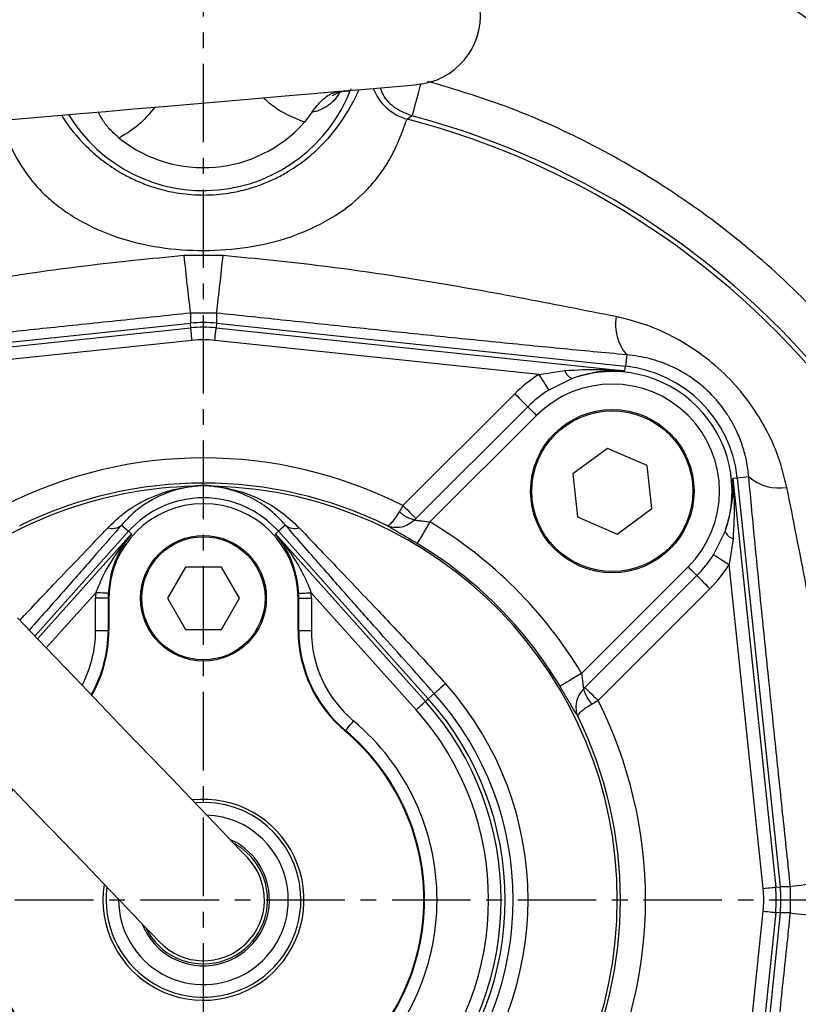
# Model space of a CAD drawing. Extents: x -635 to 3053, y 237 to 6366.
# Drawn here: x 1188 to 1250, y 729 to 807 of the extents above; entities that cross this region are included whole.
import ezdxf

# ---------------------------------------------------------------- set-up
doc = ezdxf.new("R2010")
doc.units = 0
doc.header["$LTSCALE"] = 10
doc.header["$MEASUREMENT"] = 0
doc.linetypes.add('PLNÁ', pattern=[0])
doc.linetypes.add('STŘEDOVÁ1', pattern=[1, 0.625, -0.125, 0.125, -0.125])
doc.layers.get('0').update_dxf_attribs({"color": 6, "linetype": 'PLNÁ'})
for name, color, linetype in [('1', 7, 'PLNÁ'), ('5', 4, 'STŘEDOVÁ1'), ('8', 4, 'PLNÁ')]:
    doc.layers.add(name, color=color, linetype=linetype)
doc.layers.get('0').off()
doc.styles.get("Standard").update_dxf_attribs({"font": 'simplex'})
doc.dimstyles.new('muj styl', dxfattribs={"dimtxt": 3.5, "dimasz": 3, "dimexe": 1, "dimexo": 0, "dimgap": 1.5, "dimtad": 1, "dimzin": 9, "dimtxsty": 'Standard', "dimblk": 'OPEN30', "dimcen": 0, "dimclrd": 4, "dimclre": 4, "dimclrt": 3, "dimaunit": 1, "dimadec": 0, "dimazin": 0, "dimtfac": 0.6, "dimtmove": 0, "dimatfit": 0, "dimldrblk": 'PRCLFILL', "dimfxl": 1, "dimtolj": 1, "dimarcsym": 0})

# ---------------------------------------------------------------- blocks, each defined once
blk = doc.blocks.new('_Open30')
at = {"color": 0, "linetype": 'ByBlock', "lineweight": -2}
for p, q in [((-1, 0.267949), (0, 0)), ((0, 0), (-1, -0.267949)), ((0, 0), (-1, 0))]:
    blk.add_line(p, q, dxfattribs=at)
blk = doc.blocks.new('*D40')
at = {"layer": '8', "color": 4, "linetype": 'Continuous', "lineweight": -2, "transparency": 16777216}
for p, q in [((907.413, 910.659), (907.413, 904.682)), ((1295.629, 737.333), (1295.629, 906.682)), ((922.413, 905.682), (1280.629, 905.682))]:
    blk.add_line(p, q, dxfattribs=at)
at = {"layer": '8', "color": 4, "lineweight": -2, "transparency": 16777216, "xscale": 15, "yscale": 15, "zscale": 15, "rotation": 180}
blk.add_blockref('_Open30', (907.413, 905.682), dxfattribs=at)
at = {"layer": '8', "color": 4, "lineweight": -2, "transparency": 16777216, "xscale": 15, "yscale": 15, "zscale": 15}
blk.add_blockref('_Open30', (1295.629, 905.682), dxfattribs=at)
at = {"layer": '8', "color": 3, "transparency": 16777216, "insert": (1101.521, 918.182), "char_height": 15, "attachment_point": 5}
blk.add_mtext('\\A1;388', dxfattribs=at)
blk = doc.blocks.new('PRCLFILL')
at = {"ltscale": 20}
for p, q in [((-1, 0.1667), (0, 0)), ((-1, -0.1667), (-1, 0.1667)), ((0, 0), (-1, -0.1667))]:
    blk.add_line(p, q, dxfattribs=at)
at = {"color": 0, "ltscale": 20}
for p, q in [((-1, 0.1455), (-0.8732, 0.1455)), ((-1, 0.0955), (-0.5732, 0.0955)), ((-1, 0.0455), (-0.2732, 0.0455)), ((-1, -0.0045), (-0.0268, -0.0045)), ((-1, -0.0545), (-0.3268, -0.0545)), ((-1, -0.1045), (-0.6268, -0.1045)), ((-1, -0.1545), (-0.9268, -0.1545))]:
    blk.add_line(p, q, dxfattribs=at)
blk = doc.blocks.new('*D43')
at = {"layer": '8', "color": 4, "linetype": 'Continuous', "lineweight": -2, "transparency": 16777216}
for p, q in [((1242.848, 838.121), (1323.841, 838.121)), ((1322.841, 752.333), (1322.841, 823.121)), ((1295.629, 737.333), (1323.841, 737.333))]:
    blk.add_line(p, q, dxfattribs=at)
at = {"layer": '8', "color": 4, "lineweight": -2, "transparency": 16777216, "xscale": 15, "yscale": 15, "zscale": 15}
for p, rotation in [((1322.841, 838.121), 90), ((1322.841, 737.333), 270)]:
    blk.add_blockref('_Open30', p, dxfattribs=dict(at, rotation=rotation))
at = {"layer": '8', "color": 3, "transparency": 16777216, "insert": (1310.341, 787.727), "char_height": 15, "attachment_point": 5, "rotation": 90}
blk.add_mtext('\\A1;101', dxfattribs=at)
blk = doc.blocks.new('*D44')
at = {"layer": '8', "color": 4, "linetype": 'Continuous', "lineweight": -2, "transparency": 16777216}
for p, q in [((1295.629, 737.333), (1323.841, 737.333)), ((1322.841, 652.399), (1322.841, 722.333)), ((1201.824, 637.399), (1323.841, 637.399))]:
    blk.add_line(p, q, dxfattribs=at)
at = {"layer": '8', "color": 4, "lineweight": -2, "transparency": 16777216, "xscale": 15, "yscale": 15, "zscale": 15}
for p, rotation in [((1322.841, 737.333), 90), ((1322.841, 637.399), 270)]:
    blk.add_blockref('_Open30', p, dxfattribs=dict(at, rotation=rotation))
at = {"layer": '8', "color": 3, "transparency": 16777216, "insert": (1310.341, 687.366), "char_height": 15, "attachment_point": 5, "rotation": 90}
blk.add_mtext('\\A1;100', dxfattribs=at)
blk = doc.blocks.new('*D46')
at = {"layer": '8', "color": 4, "linetype": 'Continuous', "lineweight": -2, "transparency": 16777216}
for p, q in [((1295.629, 737.333), (1295.629, 590.536)), ((1202.413, 627.631), (1202.413, 590.536)), ((1217.413, 591.536), (1280.629, 591.536))]:
    blk.add_line(p, q, dxfattribs=at)
at = {"layer": '8', "color": 4, "lineweight": -2, "transparency": 16777216, "xscale": 15, "yscale": 15, "zscale": 15, "rotation": 180}
blk.add_blockref('_Open30', (1202.413, 591.536), dxfattribs=at)
at = {"layer": '8', "color": 4, "lineweight": -2, "transparency": 16777216, "xscale": 15, "yscale": 15, "zscale": 15}
blk.add_blockref('_Open30', (1295.629, 591.536), dxfattribs=at)
at = {"layer": '8', "color": 3, "transparency": 16777216, "insert": (1249.021, 604.036), "char_height": 15, "attachment_point": 5}
blk.add_mtext('\\A1;93', dxfattribs=at)

msp = doc.modelspace()

# ---------------------------------------------------------------- linework, layer by layer
at = {"layer": '1'}
for p, q in [((1213.17, 801.689), (1214.977, 801.845)), ((1214.977, 801.845), (1216.513, 801.977)), ((1216.513, 801.977), (1217.745, 802.083)), ((1217.745, 802.083), (1218.646, 802.161)), ((1218.646, 802.161), (1219.194, 802.208)), ((1219.194, 802.208), (1219.378, 802.224)), ((1219.508, 801.543), (1219.649, 802.076)), ((1219.649, 802.076), (1219.699, 802.261)), ((1204.122, 800.909), (1206.558, 801.119)), ((1206.558, 801.119), (1208.913, 801.322)), ((1208.913, 801.322), (1211.134, 801.513)), ((1211.134, 801.513), (1213.17, 801.689)), ((1219.261, 800.616), (1219.376, 801.051)), ((1219.376, 801.051), (1219.508, 801.543)), ((1194.645, 800.093), (1196.865, 800.284)), ((1196.865, 800.284), (1199.22, 800.487)), ((1199.22, 800.487), (1201.657, 800.697)), ((1201.657, 800.697), (1204.122, 800.909)), ((1219.092, 799.981), (1219.164, 800.255)), ((1219.164, 800.255), (1219.261, 800.616)), ((1187.133, 799.446), (1188.033, 799.523)), ((1188.033, 799.523), (1189.266, 799.629)), ((1189.266, 799.629), (1190.802, 799.762)), ((1190.802, 799.762), (1192.609, 799.917)), ((1192.609, 799.917), (1194.645, 800.093)), ((1211.071, 800.067), (1210.446, 799.236)), ((1219.025, 799.732), (1218.644, 799.468)), ((1219.025, 799.732), (1219.045, 799.805)), ((1219.045, 799.805), (1219.092, 799.981)), ((1203.968, 788.613), (1200.858, 788.613)), ((1203.457, 784.031), (1201.368, 784.031)), ((1201.368, 784.031), (1201.368, 783.223)), ((1203.457, 784.031), (1203.457, 783.223)), ((1168.841, 779.805), (1201.368, 783.223)), ((1201.406, 782.855), (1201.368, 783.223)), ((1203.458, 783.223), (1203.419, 782.855)), ((1203.458, 783.223), (1235.985, 779.805)), ((1168.88, 779.437), (1201.406, 782.855)), ((1201.409, 782.828), (1201.406, 782.855)), ((1201.416, 782.765), (1201.409, 782.828)), ((1201.426, 782.671), (1201.416, 782.765)), ((1201.439, 782.547), (1201.426, 782.671)), ((1201.455, 782.398), (1201.439, 782.547)), ((1201.472, 782.231), (1201.455, 782.398)), ((1201.491, 782.05), (1201.472, 782.231)), ((1203.335, 782.05), (1203.354, 782.231)), ((1203.354, 782.231), (1203.371, 782.398)), ((1203.371, 782.398), (1203.387, 782.547)), ((1203.387, 782.547), (1203.4, 782.671)), ((1203.4, 782.671), (1203.41, 782.765)), ((1203.41, 782.765), (1203.416, 782.828)), ((1203.416, 782.828), (1203.419, 782.855)), ((1203.419, 782.855), (1235.946, 779.437)), ((1201.511, 781.862), (1175.727, 779.153)), ((1201.511, 781.862), (1201.491, 782.05)), ((1203.315, 781.862), (1203.335, 782.05)), ((1229.099, 779.153), (1203.315, 781.862)), ((1236.082, 780.716), (1235.986, 779.805)), ((1229.099, 779.153), (1231.155, 779.463)), ((1229.099, 779.153), (1229.235, 778.936)), ((1235.946, 779.437), (1235.985, 779.805)), ((1229.235, 778.936), (1229.367, 778.726)), ((1229.367, 778.726), (1229.491, 778.529)), ((1229.491, 778.529), (1229.603, 778.35)), ((1229.603, 778.35), (1229.701, 778.194)), ((1231.74, 778.832), (1229.881, 777.908)), ((1218.278, 768.721), (1227.178, 777.621)), ((1227.178, 777.621), (1227.359, 777.44)), ((1229.701, 778.194), (1229.782, 778.066)), ((1229.782, 778.066), (1229.842, 777.97)), ((1229.842, 777.97), (1229.881, 777.908)), ((1227.359, 777.44), (1227.534, 777.265)), ((1227.534, 777.265), (1227.699, 777.1)), ((1227.699, 777.1), (1227.849, 776.95)), ((1227.849, 776.95), (1227.979, 776.82)), ((1227.979, 776.82), (1228.086, 776.713)), ((1228.086, 776.713), (1228.166, 776.633)), ((1228.218, 776.582), (1219.317, 767.682)), ((1228.166, 776.633), (1228.218, 776.582)), ((1228.252, 776.548), (1228.218, 776.582)), ((1228.305, 776.494), (1228.252, 776.548)), ((1228.376, 776.423), (1228.305, 776.494)), ((1228.463, 776.336), (1228.376, 776.423)), ((1228.563, 776.236), (1228.463, 776.336)), ((1228.673, 776.126), (1228.563, 776.236)), ((1228.79, 776.01), (1228.673, 776.126)), ((1228.91, 775.889), (1228.79, 776.01)), ((1228.91, 775.889), (1220.434, 767.413)), ((1234.558, 773.268), (1231.797, 771.233)), ((1237.701, 771.894), (1234.558, 773.268)), ((1231.797, 771.233), (1232.179, 767.825)), ((1238.083, 768.486), (1237.701, 771.894)), ((1244.885, 770.905), (1244.518, 770.866)), ((1244.518, 770.866), (1247.936, 738.339)), ((1245.796, 771.001), (1244.885, 770.906)), ((1244.885, 770.905), (1248.303, 738.378)), ((1218.278, 768.721), (1218.459, 768.54)), ((1218.459, 768.54), (1218.634, 768.365)), ((1218.634, 768.365), (1218.799, 768.2)), ((1218.799, 768.2), (1218.949, 768.05)), ((1235.322, 766.451), (1238.083, 768.486)), ((1218.949, 768.05), (1219.079, 767.92)), ((1219.079, 767.92), (1219.186, 767.813)), ((1219.186, 767.813), (1219.266, 767.733)), ((1219.266, 767.733), (1219.317, 767.682)), ((1220.434, 767.413), (1220.24, 767.089)), ((1232.179, 767.825), (1235.322, 766.451)), ((1196.45, 766.666), (1188.994, 758.33)), ((1195.89, 767.167), (1196.45, 766.666)), ((1196.45, 766.666), (1196.687, 766.455)), ((1208.376, 766.666), (1208.139, 766.455)), ((1208.936, 767.167), (1208.376, 766.666)), ((1220.301, 753.333), (1208.376, 766.666)), ((1220.053, 766.777), (1219.88, 766.488)), ((1220.24, 767.089), (1220.053, 766.777)), ((1242.989, 764.8), (1243.912, 766.66)), ((1189.215, 758.101), (1196.687, 766.455)), ((1208.139, 766.455), (1220.065, 753.121)), ((1219.436, 765.747), (1219.408, 765.7)), ((1219.501, 765.855), (1219.436, 765.747)), ((1219.599, 766.018), (1219.501, 765.855)), ((1219.727, 766.232), (1219.599, 766.018)), ((1219.88, 766.488), (1219.727, 766.232)), ((1244.543, 766.075), (1244.233, 764.018)), ((1242.989, 764.8), (1243.05, 764.762)), ((1243.05, 764.762), (1243.146, 764.701)), ((1243.146, 764.701), (1243.274, 764.621)), ((1243.274, 764.621), (1243.43, 764.523)), ((1243.43, 764.523), (1243.609, 764.411)), ((1243.609, 764.411), (1243.807, 764.286)), ((1243.807, 764.286), (1244.017, 764.154)), ((1200.983, 763.81), (1199.553, 761.333)), ((1203.843, 763.81), (1200.983, 763.81)), ((1205.273, 761.333), (1203.843, 763.81)), ((1232.493, 755.354), (1240.969, 763.83)), ((1240.969, 763.83), (1241.09, 763.71)), ((1241.09, 763.71), (1241.207, 763.593)), ((1241.207, 763.593), (1241.317, 763.483)), ((1241.317, 763.483), (1241.417, 763.383)), ((1241.417, 763.383), (1241.503, 763.296)), ((1244.017, 764.154), (1244.233, 764.018)), ((1246.942, 738.235), (1244.233, 764.018)), ((1232.762, 754.237), (1241.662, 763.137)), ((1241.503, 763.296), (1241.574, 763.225)), ((1241.574, 763.225), (1241.628, 763.172)), ((1241.628, 763.172), (1241.662, 763.137)), ((1241.662, 763.137), (1241.713, 763.086)), ((1241.713, 763.086), (1241.794, 763.006)), ((1241.794, 763.006), (1241.9, 762.899)), ((1241.9, 762.899), (1242.031, 762.769)), ((1242.031, 762.769), (1242.18, 762.619)), ((1242.18, 762.619), (1242.345, 762.454)), ((1242.701, 762.098), (1233.801, 753.198)), ((1242.345, 762.454), (1242.521, 762.279)), ((1242.521, 762.279), (1242.701, 762.098)), ((1193.842, 761.777), (1189.908, 757.378)), ((1194.829, 761.333), (1193.831, 761.333)), ((1193.831, 758.78), (1193.831, 761.333)), ((1194.031, 761.767), (1193.842, 761.777)), ((1194.212, 761.758), (1194.031, 761.767)), ((1194.381, 761.749), (1194.212, 761.758)), ((1194.53, 761.741), (1194.381, 761.749)), ((1194.654, 761.735), (1194.53, 761.741)), ((1194.749, 761.73), (1194.654, 761.735)), ((1194.812, 761.727), (1194.749, 761.73)), ((1194.84, 761.725), (1194.812, 761.727)), ((1194.829, 761.333), (1194.829, 758.78)), ((1194.885, 761.333), (1194.829, 761.333)), ((1194.885, 761.333), (1194.885, 758.78)), ((1199.553, 761.333), (1200.983, 758.856)), ((1203.843, 758.856), (1205.273, 761.333)), ((1209.941, 761.333), (1209.996, 761.333)), ((1209.941, 758.78), (1209.941, 761.333)), ((1209.986, 761.725), (1210.014, 761.727)), ((1209.996, 758.78), (1209.996, 761.333)), ((1209.996, 761.333), (1210.995, 761.333)), ((1210.014, 761.727), (1210.077, 761.73)), ((1210.077, 761.73), (1210.172, 761.735)), ((1210.172, 761.735), (1210.296, 761.741)), ((1210.296, 761.741), (1210.445, 761.749)), ((1210.445, 761.749), (1210.613, 761.758)), ((1210.613, 761.758), (1210.795, 761.767)), ((1210.795, 761.767), (1210.984, 761.777)), ((1219.321, 752.455), (1210.984, 761.777)), ((1210.995, 761.333), (1210.995, 758.78)), ((1189.889, 757.397), (1187.606, 759.778)), ((1193.831, 758.78), (1194.829, 758.78)), ((1194.885, 758.78), (1194.829, 758.78)), ((1200.983, 758.856), (1203.843, 758.856)), ((1209.941, 758.78), (1209.996, 758.78)), ((1209.996, 758.78), (1210.995, 758.78)), ((1192.113, 755.078), (1189.889, 757.397)), ((1194.251, 752.85), (1192.113, 755.078)), ((1231.568, 754.8), (1231.312, 754.646)), ((1231.857, 754.973), (1231.568, 754.8)), ((1232.169, 755.16), (1231.857, 754.973)), ((1232.493, 755.354), (1232.169, 755.16)), ((1220.922, 753.888), (1221.026, 753.981)), ((1221.026, 753.981), (1221.154, 754.095)), ((1221.154, 754.095), (1221.305, 754.23)), ((1221.305, 754.23), (1221.474, 754.381)), ((1221.474, 754.381), (1221.659, 754.547)), ((1230.827, 754.356), (1230.78, 754.327)), ((1230.935, 754.42), (1230.827, 754.356)), ((1231.098, 754.518), (1230.935, 754.42)), ((1231.312, 754.646), (1231.098, 754.518)), ((1232.66, 754.138), (1232.762, 754.237)), ((1232.762, 754.237), (1232.813, 754.186)), ((1232.813, 754.186), (1232.894, 754.106)), ((1232.894, 754.106), (1233, 753.999)), ((1233, 753.999), (1233.13, 753.869)), ((1220.301, 753.333), (1220.065, 753.121)), ((1220.775, 753.756), (1220.301, 753.333)), ((1220.775, 753.756), (1220.795, 753.774)), ((1220.795, 753.774), (1220.845, 753.818)), ((1220.845, 753.818), (1220.922, 753.888)), ((1233.13, 753.869), (1233.28, 753.719)), ((1233.28, 753.719), (1233.445, 753.554)), ((1233.801, 753.198), (1233.332, 752.916)), ((1233.445, 753.554), (1233.621, 753.379)), ((1233.621, 753.379), (1233.801, 753.198)), ((1196.274, 750.74), (1194.251, 752.85)), ((1219.321, 752.455), (1219.461, 752.581)), ((1219.461, 752.581), (1219.597, 752.703)), ((1219.597, 752.703), (1219.723, 752.815)), ((1219.723, 752.815), (1219.834, 752.914)), ((1219.834, 752.914), (1219.927, 752.997)), ((1219.927, 752.997), (1219.998, 753.061)), ((1219.998, 753.061), (1220.044, 753.103)), ((1220.044, 753.103), (1220.065, 753.121)), ((1213.734, 750.823), (1213.775, 750.871)), ((1213.775, 750.871), (1213.836, 750.944)), ((1213.836, 750.944), (1213.916, 751.039)), ((1213.916, 751.039), (1214.012, 751.153)), ((1214.012, 751.153), (1214.12, 751.283)), ((1214.12, 751.283), (1214.237, 751.422)), ((1214.237, 751.422), (1214.359, 751.566)), ((1198.159, 748.774), (1196.274, 750.74)), ((1213.681, 750.759), (1213.717, 750.801)), ((1213.717, 750.801), (1213.734, 750.823)), ((1199.882, 746.978), (1198.159, 748.774)), ((1201.421, 745.373), (1199.882, 746.978)), ((1187.25, 746.136), (1189.274, 744.026)), ((1202.758, 743.98), (1201.421, 745.373)), ((1189.274, 744.026), (1191.159, 742.06)), ((1203.875, 742.815), (1202.758, 743.98)), ((1204.758, 741.894), (1203.875, 742.815)), ((1191.159, 742.06), (1192.882, 740.264)), ((1205.397, 741.228), (1204.758, 741.894)), ((1205.784, 740.825), (1205.397, 741.228)), ((1205.913, 740.69), (1205.784, 740.825)), ((1192.882, 740.264), (1194.421, 738.659)), ((1194.421, 738.659), (1195.757, 737.266)), ((1247.479, 738.291), (1247.627, 738.307)), ((1247.627, 738.307), (1247.751, 738.32)), ((1247.751, 738.32), (1247.846, 738.33)), ((1247.846, 738.33), (1247.908, 738.336)), ((1247.908, 738.336), (1247.936, 738.339)), ((1247.936, 738.339), (1248.303, 738.378)), ((1249.111, 738.377), (1248.303, 738.377)), ((1249.111, 736.288), (1249.111, 738.377)), ((1246.942, 738.235), (1247.13, 738.255)), ((1247.13, 738.255), (1247.311, 738.274)), ((1247.311, 738.274), (1247.479, 738.291)), ((1195.757, 737.266), (1196.874, 736.101)), ((1196.874, 736.101), (1197.758, 735.18)), ((1244.233, 710.647), (1246.942, 736.431)), ((1247.936, 736.326), (1244.518, 703.799)), ((1248.303, 736.288), (1244.885, 703.761)), ((1246.942, 736.431), (1247.13, 736.411)), ((1247.13, 736.411), (1247.311, 736.392)), ((1247.311, 736.392), (1247.479, 736.374)), ((1247.479, 736.374), (1247.627, 736.359)), ((1247.627, 736.359), (1247.751, 736.346)), ((1247.751, 736.346), (1247.846, 736.336)), ((1247.846, 736.336), (1247.908, 736.329)), ((1247.908, 736.329), (1247.936, 736.326)), ((1248.303, 736.288), (1247.936, 736.326)), ((1249.111, 736.288), (1248.303, 736.288)), ((1197.758, 735.18), (1198.397, 734.514)), ((1198.397, 734.514), (1198.783, 734.111)), ((1198.783, 734.111), (1198.913, 733.976))]:
    msp.add_line(p, q, dxfattribs=at)
for centre, radius in [((1234.94, 769.86), 6.5), ((1234.94, 769.86), 6.4), ((1202.413, 761.333), 5), ((1202.413, 761.333), 4.9)]:
    msp.add_circle(centre, radius, dxfattribs=at)
for centre, radius, start, end in [((1202.413, 737.333), 85, 92.25513, 125.63474), ((1202.413, 737.333), 85, 273.96057, 86.03938), ((1218.902, 807.753), 5.55, 274.92395, 94.92395), ((1202.413, 806.333), 12.55, 211.17027, 339.4199), ((1219.66, 803.34), 4.003, 200.69609, 255.2867), ((1202.413, 737.333), 64.22, 284.63941, 75.36059), ((1202.413, 737.333), 64.573, 285.14833, 75.09209), ((1202.413, 806.333), 10.719, 231.3071, 318.5408), ((1420.816, 810.803), 221.075, 185.76084, 186.95576), ((984.01, 810.803), 221.075, 353.04424, 354.23916), ((1238.941, 783.145), 3.752, 170.71301, 220.35157), ((1202.413, 773.278), 10, 84.0012, 95.9988), ((1202.413, 773.278), 9.63, 84.0012, 95.9988), ((1202.413, 773.278), 8.632, 84.0012, 95.9988), ((1234.94, 769.86), 10.976, 122.15174, 135), ((1232.115, 779.766), 1.007, 197.55792, 248.14766), ((1234.94, 769.86), 9.526, 340.37332, 109.62668), ((1234.94, 769.86), 10, 5.9988, 84.0012), ((1234.94, 769.86), 8.527, 315, 135), ((1234.94, 769.86), 9.507, 122.15174, 135), ((1202.413, 737.333), 35.17, 63.18558, 116.81442), ((1202.413, 737.333), 33.173, 63.83659, 116.16341), ((1248.225, 773.86), 3.752, 229.64843, 279.28699), ((1202.413, 737.333), 32.925, 91.55677, 125.33297), ((1201.511, 771.925), 1.68, 270.24321, 274.30457), ((1203.315, 771.925), 1.68, 265.69543, 269.75679), ((1202.413, 737.333), 32.925, 271.55677, 88.44323), ((1202.413, 761.333), 7.528, 0, 180), ((1202.413, 761.333), 8, 41.81031, 138.18969), ((1219.656, 769.823), 2.286, 223.4317, 258.95367), ((1202.413, 737.333), 35.065, 30.92607, 59.07393), ((1195.146, 768.029), 1.138, 252.24962, 310.78888), ((1209.679, 768.029), 1.138, 229.21112, 287.75038), ((1244.846, 767.035), 1.007, 201.85234, 252.44208), ((1202.413, 737.333), 33.068, 30.92607, 59.07393), ((1234.94, 769.86), 9.507, 315, 327.84826), ((1234.94, 769.86), 10.976, 315, 327.84826), ((1202.413, 761.333), 8.582, 177.03423, 180), ((1202.413, 761.333), 7.583, 177.03423, 180), ((1202.413, 761.333), 7.583, 0, 2.96577), ((1202.413, 761.333), 8.582, 0, 2.96577), ((1184.413, 758.78), 9.418, 332.34671, 0), ((1184.413, 758.78), 10.417, 330.51374, 0), ((1184.413, 758.78), 10.472, 330.42317, 0), ((1220.413, 758.78), 10.472, 180, 229.9948), ((1220.413, 758.78), 10.417, 180, 229.9948), ((1220.413, 758.78), 9.418, 180, 229.9948), ((1202.413, 737.333), 85, 168.13349, 266.03938), ((1202.413, 737.333), 25.821, 318.18969, 41.81031), ((1234.903, 754.576), 2.286, 191.04633, 226.5683), ((1202.413, 737.333), 24, 318.18969, 41.81031), ((1202.413, 737.333), 24.635, 318.18969, 41.81031), ((1202.413, 737.333), 35.17, 333.18558, 26.81442), ((1202.413, 737.333), 22.684, 318.18969, 41.81031), ((1202.413, 737.333), 23.683, 318.18969, 41.81031), ((1202.413, 737.333), 33.173, 333.83659, 26.16341), ((1202.413, 737.333), 18.582, 310.0052, 49.9948), ((1202.413, 737.333), 17.528, 310.0052, 49.9948), ((1202.413, 737.333), 17.583, 310.0052, 49.9948), ((1202.413, 737.333), 18.582, 148.93339, 229.9948), ((1202.413, 737.333), 17.583, 149.81507, 229.9948), ((1202.413, 737.333), 17.528, 149.86681, 229.9948), ((1202.413, 737.333), 8, 171.1226, 96.48491), ((1202.413, 737.333), 7.75, 4.24993, 94.24993), ((1202.413, 737.333), 6.75, 4.24993, 87.87146), ((1202.413, 737.333), 5.25, 4.24993, 66.31424), ((1202.413, 737.333), 5.1, 4.24993, 61.81787), ((1202.413, 737.333), 4.85, 223.80376, 43.80376), ((1202.413, 737.333), 7.75, 172.54516, 4.24993), ((1238.358, 737.333), 9.63, 354.0012, 5.9988), ((1238.358, 737.333), 10, 354.0012, 5.9988), ((1275.884, 518.93), 221.075, 95.76084, 96.95576), ((1202.413, 737.333), 6.75, 179.73606, 4.24993), ((1202.413, 737.333), 5.25, 201.29328, 4.24993), ((1202.413, 737.333), 5.1, 205.78965, 4.24993), ((1238.358, 737.333), 8.632, 354.0012, 5.9988), ((1202.413, 737.333), 85, 180, 268.09902), ((1275.884, 955.736), 221.075, 263.04424, 264.23916)]:
    msp.add_arc(centre, radius, start, end, dxfattribs=at)
for points, knots in [([(1191.137, 799.791), (1191.185, 799.704), (1191.571, 799.001), (1192.651, 797.682), (1194.234, 796.261), (1195.473, 795.401), (1196.65, 794.76), (1197.732, 794.285), (1199.003, 793.863), (1200.582, 793.522), (1202.44, 793.382), (1204.304, 793.531), (1205.89, 793.881), (1207.168, 794.314), (1208.248, 794.795), (1209.427, 795.447), (1210.652, 796.309), (1212.246, 797.755), (1213.393, 799.241), (1214.173, 800.549), (1214.561, 801.309), (1214.728, 801.695), (1214.786, 801.828)], [0, 0, 0, 0, 9613.885887, 77467.750076, 111673.826685, 145675.597174, 167009.032253, 189719.027795, 213746.531335, 243689.255364, 281730.663444, 319700.886628, 350009.722216, 374275.320439, 396962.182199, 418147.281856, 452784.183134, 486176.378146, 553990.573508, 587189.605302, 621786.758296, 640115.329248, 640115.329248, 640115.329248, 640115.329248]), ([(1216.473, 801.973), (1216.543, 801.781), (1216.78, 801.132), (1217.672, 800.271), (1218.574, 799.912), (1219.025, 799.732)], [0, 0, 0, 0, 18414.756841, 62300.792967, 106186.027815, 106186.027815, 106186.027815, 106186.027815]), ([(1222.999, 673.07), (1224.167, 673.427), (1227.623, 674.484), (1233.137, 677.031), (1239.51, 680.685), (1245.54, 685.133), (1251.117, 690.288), (1256.101, 696.067), (1260.404, 702.371), (1263.953, 709.086), (1266.691, 716.058), (1268.613, 723.155), (1269.738, 730.253), (1270.106, 737.333), (1269.738, 744.412), (1268.613, 751.51), (1266.691, 758.608), (1263.953, 765.579), (1260.404, 772.295), (1256.102, 778.598), (1251.117, 784.377), (1245.541, 789.533), (1239.509, 793.976), (1233.142, 797.647), (1226.732, 800.542), (1222.346, 801.855), (1220.255, 802.482)], [0, 0, 0, 0, 16289.932667, 48219.973508, 80775.295531, 114249.78033, 147992.217841, 181949.166336, 215904.025409, 249646.483088, 283123.024427, 315676.263963, 347607.83158, 378872.350809, 410134.792274, 442066.361213, 474621.678647, 508096.170299, 541838.604981, 575795.536992, 609750.397953, 643492.868584, 676969.408375, 709522.654147, 741453.704511, 770578.30294, 770578.30294, 770578.30294, 770578.30294]), ([(1210.446, 799.236), (1209.525, 799.61), (1208.325, 800.098), (1207.392, 800.969), (1207.175, 801.172)], [0, 0, 0, 0, 61654.02692, 80392.315697, 80392.315697, 80392.315697, 80392.315697]), ([(1211.071, 800.067), (1211.324, 800.395), (1211.83, 801.048), (1212.625, 801.57), (1213.111, 801.666), (1213.271, 801.698)], [0, 0, 0, 0, 42720.050862, 85195.890276, 106166.350198, 106166.350198, 106166.350198, 106166.350198]), ([(1213.248, 801.604), (1213.239, 801.587), (1212.879, 800.913), (1212.02, 800.337), (1211.395, 800.053), (1211.125, 800.061), (1211.083, 800.066), (1211.071, 800.067)], [0, 0, 0, 0, 1948.323858, 78142.809079, 153498.575491, 164130.807322, 168355.931109, 168355.931109, 168355.931109, 168355.931109]), ([(1212.667, 801.343), (1212.666, 801.343), (1212.662, 801.342), (1212.908, 801.492), (1213.393, 801.69), (1213.8, 801.72), (1213.991, 801.735)], [0, 0, 0, 0, 26526.972292, 65977.490407, 106529.922733, 142585.946935, 142585.946935, 142585.946935, 142585.946935]), ([(1198.533, 800.428), (1198.184, 799.993), (1197.395, 799.008), (1196.315, 798.34), (1195.712, 797.967)], [0, 0, 0, 0, 35465.510268, 80367.59755, 80367.59755, 80367.59755, 80367.59755]), ([(1186.182, 799.468), (1186.244, 799.357), (1186.336, 799.19), (1186.612, 798.407), (1186.91, 797.654), (1187.334, 796.734), (1187.938, 795.682), (1188.736, 794.571), (1189.749, 793.456), (1190.968, 792.422), (1192.843, 791.183), (1195.508, 789.983), (1198.933, 789.186), (1202.443, 788.935), (1205.957, 789.194), (1209.388, 790.006), (1212.568, 791.453), (1214.787, 793.126), (1216.121, 794.613), (1216.895, 795.701), (1217.496, 796.749), (1217.919, 797.657), (1218.216, 798.42), (1218.42, 798.981), (1218.556, 799.362), (1218.615, 799.433), (1218.644, 799.468)], [0, 0, 0, 0, 47935.054382, 71892.305391, 95953.459072, 120041.790109, 143996.237093, 168830.323832, 191757.608366, 215465.961779, 239502.038882, 287180.115907, 334859.966224, 382693.78151, 430555.956723, 478425.231566, 526206.362486, 573587.008093, 596423.654845, 621332.328092, 643881.373675, 669091.278664, 692707.095246, 716622.298893, 740512.463204, 764524.832202, 764524.832202, 764524.832202, 764524.832202]), ([(1195.712, 797.967), (1195.452, 798.194), (1194.932, 798.651), (1194.392, 799.382), (1194.103, 799.874), (1194.058, 800.041), (1194.058, 800.042)], [0, 0, 0, 0, 47707.123166, 95509.416258, 142061.553632, 142516.014357, 142516.014357, 142516.014357, 142516.014357]), ([(1200.858, 788.613), (1198.223, 788.354), (1192.956, 787.837), (1185.102, 786.683), (1177.279, 785.276), (1172.151, 784.259), (1169.588, 783.751)], [0, 0, 0, 0, 35659.138326, 71296.148506, 106960.211166, 142606.789378, 142606.789378, 142606.789378, 142606.789378]), ([(1235.238, 783.751), (1232.673, 784.259), (1227.548, 785.275), (1219.727, 786.682), (1211.875, 787.836), (1206.605, 788.354), (1203.968, 788.613)], [0, 0, 0, 0, 35718.108969, 71358.222094, 107060.199985, 142793.149986, 142793.149986, 142793.149986, 142793.149986]), ([(1201.368, 784.031), (1199.523, 783.836), (1195.826, 783.446), (1190.368, 782.874), (1184.92, 782.308), (1179.518, 781.754), (1174.065, 781.21), (1170.52, 780.881), (1168.744, 780.716)], [0, 0, 0, 0, 34614.693923, 69340.555901, 102341.583345, 136787.957385, 170766.20252, 204877.633366, 204877.633366, 204877.633366, 204877.633366]), ([(1236.082, 780.716), (1234.306, 780.881), (1230.761, 781.21), (1225.308, 781.754), (1219.906, 782.308), (1214.458, 782.874), (1209.001, 783.446), (1205.303, 783.836), (1203.457, 784.031)], [0, 0, 0, 0, 34153.301495, 68176.187562, 102670.718759, 135712.234868, 170483.643138, 205146.703711, 205146.703711, 205146.703711, 205146.703711]), ([(1248.831, 770.158), (1248.627, 770.981), (1248.224, 772.614), (1247.149, 774.941), (1245.78, 777.097), (1244.102, 779.036), (1242.164, 780.71), (1240.012, 782.075), (1237.691, 783.145), (1236.061, 783.548), (1235.238, 783.751)], [0, 0, 0, 0, 33836.369199, 67117.8381, 101078.341121, 134017.757536, 166935.032469, 200789.03777, 233958.413119, 267771.418623, 267771.418623, 267771.418623, 267771.418623]), ([(1245.796, 771.001), (1245.746, 771.427), (1245.649, 772.243), (1245.328, 773.428), (1244.926, 774.472), (1244.459, 775.39), (1243.789, 776.459), (1242.766, 777.691), (1241.279, 778.925), (1239.629, 779.847), (1237.883, 780.476), (1236.683, 780.636), (1236.082, 780.716)], [0, 0, 0, 0, 29459.538036, 56352.110091, 83126.316516, 104306.533965, 124191.745959, 165234.149641, 206254.912484, 247212.008131, 288569.684586, 330178.420114, 330178.420114, 330178.420114, 330178.420114]), ([(1231.155, 779.463), (1232.119, 779.516), (1233.715, 779.605), (1235.306, 779.498), (1235.939, 779.438), (1235.946, 779.437)], [0, 0, 0, 0, 63948.34748, 105966.272752, 106430.749198, 106430.749198, 106430.749198, 106430.749198]), ([(1235.946, 779.437), (1235.941, 779.438), (1235.392, 779.479), (1234.001, 779.489), (1232.592, 779.079), (1231.74, 778.832)], [0, 0, 0, 0, 442.750292, 42376.183155, 106431.052649, 106431.052649, 106431.052649, 106431.052649]), ([(1243.912, 766.66), (1244.16, 767.512), (1244.569, 768.921), (1244.559, 770.312), (1244.518, 770.86), (1244.518, 770.866)], [0, 0, 0, 0, 64127.132576, 106107.872367, 106551.122145, 106551.122145, 106551.122145, 106551.122145]), ([(1244.518, 770.866), (1244.518, 770.859), (1244.578, 770.226), (1244.686, 768.635), (1244.596, 767.038), (1244.543, 766.075)], [0, 0, 0, 0, 464.984523, 42528.871924, 106547.170556, 106547.170556, 106547.170556, 106547.170556]), ([(1249.111, 738.377), (1248.916, 740.223), (1248.527, 743.92), (1247.954, 749.377), (1247.388, 754.825), (1246.835, 760.227), (1246.291, 765.681), (1245.961, 769.225), (1245.796, 771.001)], [0, 0, 0, 0, 34774.05139, 69659.782625, 102812.738616, 137417.69522, 171552.367769, 205820.839183, 205820.839183, 205820.839183, 205820.839183]), ([(1194.799, 766.945), (1195.168, 767.303), (1196.113, 768.219), (1197.906, 769.288), (1199.732, 769.961), (1201.077, 770.189), (1201.458, 770.238), (1201.518, 770.245)], [0, 0, 0, 0, 32020.862902, 81996.494189, 132005.936253, 162888.080737, 168688.232887, 168688.232887, 168688.232887, 168688.232887]), ([(1201.637, 770.25), (1201.456, 770.223), (1201.087, 770.168), (1199.981, 769.922), (1198.526, 769.354), (1197.005, 768.36), (1196.2, 767.499), (1195.89, 767.167)], [0, 0, 0, 0, 18531.62375, 37724.348035, 86855.202873, 137156.599295, 168684.763018, 168684.763018, 168684.763018, 168684.763018]), ([(1201.518, 770.245), (1201.641, 770.263), (1201.802, 770.287), (1202.124, 770.308), (1202.307, 770.314), (1202.465, 770.314), (1202.629, 770.311), (1202.864, 770.299), (1203.097, 770.276), (1203.237, 770.256), (1203.307, 770.245)], [0, 0, 0, 0, 83499.029839, 109486.26899, 124868.298935, 138250.810326, 151628.922849, 171620.930794, 219472.855381, 267499.82039, 267499.82039, 267499.82039, 267499.82039]), ([(1203.188, 770.25), (1203.128, 770.259), (1203.007, 770.277), (1202.808, 770.298), (1202.604, 770.309), (1202.467, 770.312), (1202.379, 770.312), (1202.289, 770.311), (1202.159, 770.306), (1201.878, 770.287), (1201.742, 770.266), (1201.637, 770.25)], [0, 0, 0, 0, 54288.375478, 107272.495193, 128482.17291, 142117.109469, 152930.189774, 155611.918515, 171492.49072, 199528.434157, 293319.604075, 293319.604075, 293319.604075, 293319.604075]), ([(1208.936, 767.167), (1208.547, 767.575), (1207.761, 768.4), (1206.157, 769.427), (1204.743, 769.961), (1203.621, 770.186), (1203.333, 770.229), (1203.188, 770.25)], [0, 0, 0, 0, 39225.081767, 79200.752623, 138232.005628, 153386.191123, 168730.765917, 168730.765917, 168730.765917, 168730.765917]), ([(1203.307, 770.245), (1203.475, 770.224), (1203.818, 770.179), (1205.113, 769.943), (1206.745, 769.377), (1208.622, 768.277), (1209.555, 767.392), (1210.026, 766.945)], [0, 0, 0, 0, 14433.084124, 29478.358264, 88568.569517, 128236.661384, 168723.014288, 168723.014288, 168723.014288, 168723.014288]), ([(1253.693, 738.888), (1253.434, 741.522), (1252.917, 746.79), (1251.763, 754.643), (1250.356, 762.466), (1249.339, 767.594), (1248.831, 770.158)], [0, 0, 0, 0, 35840.406994, 71658.573356, 107503.929716, 143331.712748, 143331.712748, 143331.712748, 143331.712748]), ([(1217.996, 768.252), (1217.89, 768.08), (1217.685, 767.747), (1217.395, 767.368), (1217.173, 767.143), (1217.073, 767.102), (1217.04, 767.107), (1217.04, 767.107)], [0, 0, 0, 0, 43558.003035, 84128.401475, 130013.493825, 168200.305652, 168821.973492, 168821.973492, 168821.973492, 168821.973492]), ([(1218.278, 768.721), (1218.201, 768.594), (1218.105, 768.436), (1218.014, 768.282), (1217.996, 768.252)], [0, 0, 0, 0, 64624.19837, 80621.156748, 80621.156748, 80621.156748, 80621.156748]), ([(1219.218, 767.58), (1219.054, 767.441), (1218.738, 767.172), (1218.137, 766.964), (1217.555, 766.936), (1217.194, 767.037), (1217.042, 767.106), (1217.04, 767.107)], [0, 0, 0, 0, 43619.273168, 84113.396721, 129926.101163, 168203.832127, 168830.549744, 168830.549744, 168830.549744, 168830.549744]), ([(1219.317, 767.682), (1219.29, 767.655), (1219.257, 767.621), (1219.224, 767.587), (1219.218, 767.58)], [0, 0, 0, 0, 65010.872388, 80629.584727, 80629.584727, 80629.584727, 80629.584727]), ([(1219.218, 767.58), (1219.244, 767.57), (1219.275, 767.559), (1219.406, 767.536), (1219.624, 767.51), (1220.007, 767.47), (1220.29, 767.432), (1220.434, 767.413)], [0, 0, 0, 0, 28997.839087, 34957.797308, 76659.871654, 122127.854315, 168834.314685, 168834.314685, 168834.314685, 168834.314685]), ([(1187.797, 759.579), (1188.752, 760.592), (1190.307, 762.242), (1192.405, 764.43), (1193.8, 765.889), (1194.555, 766.687), (1194.799, 766.945)], [0, 0, 0, 0, 55502.858523, 90417.719529, 125934.707852, 142897.417725, 142897.417725, 142897.417725, 142897.417725]), ([(1195.89, 767.167), (1195.247, 766.423), (1193.935, 764.904), (1191.433, 762.054), (1189.587, 759.974), (1188.545, 758.799)], [0, 0, 0, 0, 31367.632313, 64025.862381, 106396.389628, 106396.389628, 106396.389628, 106396.389628]), ([(1220.775, 753.756), (1219.225, 755.492), (1216.874, 758.125), (1213.786, 761.61), (1211.795, 763.874), (1210.164, 765.742), (1209.348, 766.689), (1208.936, 767.167)], [0, 0, 0, 0, 62861.50091, 95310.790589, 127703.508268, 148119.16636, 168883.194037, 168883.194037, 168883.194037, 168883.194037]), ([(1210.026, 766.945), (1210.856, 766.073), (1212.701, 764.134), (1215.771, 760.931), (1218.832, 757.675), (1220.714, 755.592), (1221.659, 754.547)], [0, 0, 0, 0, 33642.413206, 74888.427413, 108836.899209, 143041.544417, 143041.544417, 143041.544417, 143041.544417]), ([(1219.408, 765.7), (1219.117, 765.872), (1218.531, 766.22), (1217.758, 766.667), (1217.262, 766.958), (1217.098, 767.068), (1217.04, 767.107)], [0, 0, 0, 0, 39893.524447, 80314.247474, 120967.526794, 142998.62012, 142998.62012, 142998.62012, 142998.62012]), ([(1196.687, 766.455), (1196.683, 766.45), (1196.34, 766.057), (1195.517, 765.017), (1194.533, 763.471), (1194.032, 762.241), (1193.842, 761.777)], [0, 0, 0, 0, 478.505682, 41100.414575, 104462.530335, 142897.453025, 142897.453025, 142897.453025, 142897.453025]), ([(1196.687, 766.455), (1196.683, 766.451), (1196.386, 766.098), (1195.711, 765.128), (1195.037, 763.547), (1194.894, 762.232), (1194.84, 761.725)], [0, 0, 0, 0, 452.696922, 40596.470213, 103487.650622, 142898.402781, 142898.402781, 142898.402781, 142898.402781]), ([(1208.139, 766.455), (1208.143, 766.45), (1208.833, 765.659), (1209.808, 764.315), (1210.647, 762.668), (1210.924, 761.933), (1210.984, 761.777)], [0, 0, 0, 0, 478.926787, 82763.469368, 130131.236095, 142977.229306, 142977.229306, 142977.229306, 142977.229306]), ([(1209.986, 761.725), (1209.974, 761.898), (1209.918, 762.687), (1209.499, 764.435), (1208.741, 765.742), (1208.143, 766.451), (1208.139, 766.455)], [0, 0, 0, 0, 13460.962772, 61242.06389, 142529.638556, 142983.071323, 142983.071323, 142983.071323, 142983.071323]), ([(1232.493, 755.354), (1232.512, 755.21), (1232.55, 754.927), (1232.59, 754.544), (1232.622, 754.276), (1232.646, 754.166), (1232.658, 754.143), (1232.66, 754.138)], [0, 0, 0, 0, 46766.211616, 92292.361146, 134047.784662, 161627.104667, 169083.093102, 169083.093102, 169083.093102, 169083.093102]), ([(1232.187, 751.96), (1232.148, 752.018), (1232.038, 752.182), (1231.747, 752.678), (1231.3, 753.451), (1230.952, 754.037), (1230.78, 754.327)], [0, 0, 0, 0, 22065.648654, 62782.691826, 103266.813945, 143222.910584, 143222.910584, 143222.910584, 143222.910584]), ([(1232.66, 754.138), (1232.521, 753.974), (1232.252, 753.658), (1232.044, 753.057), (1232.017, 752.475), (1232.117, 752.113), (1232.186, 751.962), (1232.187, 751.96)], [0, 0, 0, 0, 43689.205265, 84248.250554, 130134.403686, 168473.50298, 169101.225375, 169101.225375, 169101.225375, 169101.225375]), ([(1233.332, 752.916), (1233.16, 752.81), (1232.828, 752.605), (1232.448, 752.315), (1232.224, 752.093), (1232.182, 751.993), (1232.187, 751.96), (1232.187, 751.96)], [0, 0, 0, 0, 43632.819972, 84272.903722, 130236.810109, 168489.213105, 169111.948746, 169111.948746, 169111.948746, 169111.948746]), ([(1245.796, 703.664), (1245.961, 705.44), (1246.29, 708.984), (1246.835, 714.438), (1247.388, 719.84), (1247.954, 725.288), (1248.527, 730.745), (1248.916, 734.442), (1249.111, 736.288)], [0, 0, 0, 0, 34357.580358, 68583.965243, 103284.816278, 136523.961402, 171503.345576, 206373.734, 206373.734, 206373.734, 206373.734]), ([(1248.831, 704.508), (1249.339, 707.073), (1250.355, 712.198), (1251.762, 720.019), (1252.916, 727.87), (1253.434, 733.141), (1253.693, 735.778)], [0, 0, 0, 0, 35948.433143, 71818.367495, 107750.56554, 143713.935416, 143713.935416, 143713.935416, 143713.935416])]:
    msp.add_open_spline(points, degree=3, knots=knots, dxfattribs=at)
at = {"layer": '5'}
for p, q in [((1202.413, 627.631), (1202.413, 845.556)), ((887.413, 737.333), (1303.516, 737.333))]:
    msp.add_line(p, q, dxfattribs=at)

# ---------------------------------------------------------------- dimensions: what is measured, and where the dimension line sits
at = {"layer": '8'}
for base, p1, picture, middle in [((1295.629, 905.682), (907.413, 910.659), '*D40', (1101.521, 918.182)), ((1295.629, 591.536), (1202.413, 627.631), '*D46', (1249.021, 604.036))]:
    dim = msp.add_linear_dim(base=base, p1=p1, p2=(1295.629, 737.333), dimstyle='muj styl', override={"dimtxt": 15, "dimasz": 15, "dimgap": 5, "dimdec": 0, "dimarcsym": 1}, dxfattribs=at)
    dim.commit()
    dim.dimension.update_dxf_attribs({"geometry": picture, "text_midpoint": middle})
for base, p1, p2, picture, middle in [((1322.841, 838.121), (1295.629, 737.333), (1242.848, 838.121), '*D43', (1310.341, 787.727)), ((1322.841, 737.333), (1201.824, 637.399), (1295.629, 737.333), '*D44', (1310.341, 687.366))]:
    dim = msp.add_linear_dim(base=base, p1=p1, p2=p2, angle=90, dimstyle='muj styl', override={"dimtxt": 15, "dimasz": 15, "dimgap": 5, "dimdec": 0, "dimarcsym": 1}, dxfattribs=at)
    dim.commit()
    dim.dimension.update_dxf_attribs({"geometry": picture, "text_midpoint": middle})

doc.saveas('drawing.dxf')
